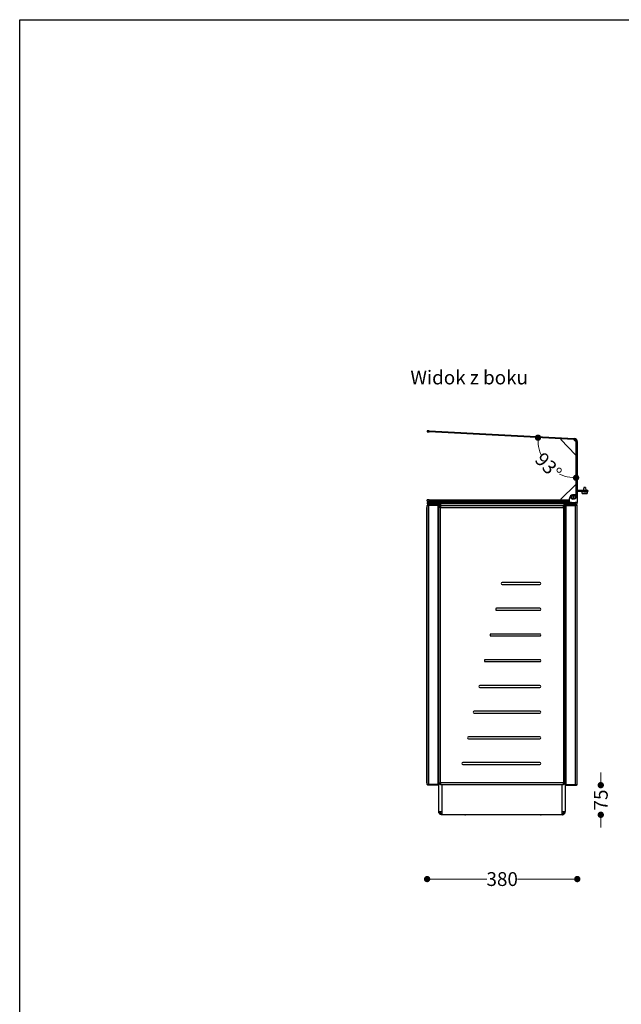
# Model space of a CAD drawing. Units: millimetres. Extents: x 10366 to 18128, y 24546 to 29685.
# Drawn here: x 14500 to 16022, y 27186 to 29678 of the extents above; entities that cross this region are included whole.
import ezdxf

# ---------------------------------------------------------------- set-up
doc = ezdxf.new("R2010")
doc.units = ezdxf.units.MM
doc.header["$LTSCALE"] = 3
doc.layers.add('DomyÅ›lny', color=7, linetype='Continuous')
doc.styles.get("Standard").update_dxf_attribs({"font": 'arial.ttf'})
doc.dimstyles.new('MATEUSZ', dxfattribs={"dimtxt": 35, "dimasz": 16, "dimexe": 0.18, "dimexo": 0.0625, "dimgap": 0.09, "dimtad": 0, "dimdec": 0, "dimdsep": 46, "dimtxsty": 'Standard', "dimblk": 'DOT', "dimcen": 0.09, "dimse1": 1, "dimse2": 1, "dimadec": 0, "dimazin": 0, "dimtfac": 1, "dimtdec": 0, "dimtofl": 0, "dimtmove": 0, "dimatfit": 3, "dimfxl": 1, "dimtolj": 1, "dimtzin": 0, "dimlwd": 9, "dimlwe": 9, "dimarcsym": 0})

# ---------------------------------------------------------------- blocks, each defined once
blk = doc.blocks.new('_Dot')
at = {"color": 0, "linetype": 'ByBlock', "lineweight": -2}
blk.add_line((-0.5, 0), (-1, 0), dxfattribs=at)
at = {"color": 0, "linetype": 'ByBlock', "const_width": 0.5}
blk.add_lwpolyline([(-0.25, 0, 1), (0.25, 0, 1)], format="xyb", close=True, dxfattribs=at)
blk = doc.blocks.new('*D39')
at = {"color": 0, "lineweight": 9, "transparency": 16777216}
for start, end in [(186.5151, 202.5924), (244.4076, 260.4849)]:
    blk.add_arc((15907.6, 28615.1), 96.5, start, end, dxfattribs=at)
at = {"layer": 'Defpoints', "color": 0, "transparency": 16777216}
for p in [(15535.4, 28634.6), (15902.8, 28615.4), (15907.6, 28610.4), (15822.4, 28569.8), (15907.6, 28473)]:
    blk.add_point(p, dxfattribs=at)
at = {"color": 0, "lineweight": 9, "transparency": 16777216, "xscale": 16, "yscale": 16, "zscale": 16}
for p, rotation in [((15811.3, 28620.2), 91.7575305213985), ((15907.6, 28518.7), 355.2424694786055)]:
    blk.add_blockref('_Dot', p, dxfattribs=dict(at, rotation=rotation))
at = {"color": 0, "transparency": 16777216, "insert": (15837.6, 28548.7), "char_height": 35, "attachment_point": 5, "rotation": 313.5}
blk.add_mtext('\\A1;93°', dxfattribs=at)
blk = doc.blocks.new('*D42')
at = {"color": 0, "lineweight": 9, "transparency": 16777216}
for p, q in [((15546.6, 27503.3), (15681.9, 27503.3)), ((15894.6, 27503.3), (15759.3, 27503.3))]:
    blk.add_line(p, q, dxfattribs=at)
at = {"layer": 'Defpoints', "color": 0, "transparency": 16777216}
for p in [(15530.6, 27742.9), (15910.6, 27742.9), (15910.6, 27503.3)]:
    blk.add_point(p, dxfattribs=at)
at = {"color": 0, "lineweight": 9, "transparency": 16777216, "xscale": 16, "yscale": 16, "zscale": 16, "rotation": 180}
blk.add_blockref('_Dot', (15530.6, 27503.3), dxfattribs=at)
at = {"color": 0, "lineweight": 9, "transparency": 16777216, "xscale": 16, "yscale": 16, "zscale": 16}
blk.add_blockref('_Dot', (15910.6, 27503.3), dxfattribs=at)
at = {"color": 0, "transparency": 16777216, "insert": (15720.6, 27503.3), "char_height": 35, "attachment_point": 5}
blk.add_mtext('\\A1;380', dxfattribs=at)
blk = doc.blocks.new('*D45')
at = {"color": 0, "lineweight": 9, "transparency": 16777216}
for p, q in [((15970.1, 27756.9), (15970.1, 27772.9)), ((15970.1, 27649.9), (15970.1, 27633.9))]:
    blk.add_line(p, q, dxfattribs=at)
at = {"layer": 'Defpoints', "color": 0, "transparency": 16777216}
for p in [(15906.1, 27740.9), (15970.1, 27740.9), (15872.1, 27665.9)]:
    blk.add_point(p, dxfattribs=at)
at = {"color": 0, "lineweight": 9, "transparency": 16777216, "xscale": 16, "yscale": 16, "zscale": 16}
for p, rotation in [((15970.1, 27740.9), 270), ((15970.1, 27665.9), 90)]:
    blk.add_blockref('_Dot', p, dxfattribs=dict(at, rotation=rotation))
at = {"color": 0, "transparency": 16777216, "insert": (15970.1, 27703.4), "char_height": 35, "attachment_point": 5, "rotation": 90}
blk.add_mtext('\\A1;75', dxfattribs=at)

msp = doc.modelspace()

# ---------------------------------------------------------------- linework, layer by layer
msp.add_lwpolyline([(14499.6, 24545.7), (14499.6, 29677.8), (18128.4, 29677.8), (18128.4, 24545.7)], close=True)
at = {"layer": 'DomyÅ›lny'}
for p, q in [((15530.6, 28637.9), (15530.4, 28634.9)), ((15532, 28637.8), (15531.9, 28634.8)), ((15535.4, 28634.6), (15535.6, 28637.6)), ((15902.8, 28615.4), (15535.4, 28634.6)), ((15535.6, 28637.6), (15903, 28618.4)), ((15905.9, 28576.9), (15869.3, 28615.4)), ((15869.4, 28615.4), (15905.9, 28576.9)), ((15902.2, 28615.4), (15870.1, 28617.1)), ((15902.9, 28615.1), (15907.6, 28610.1)), ((15907.6, 28473), (15907.6, 28610.4)), ((15907.6, 28577.6), (15907.6, 28610.1)), ((15910.6, 28610.4), (15910.6, 28462.9)), ((15905.9, 28501.2), (15869.3, 28464.6)), ((15907.6, 28473), (15907.6, 28500.5)), ((15927.6, 28486.9), (15910.6, 28486.9)), ((15927.6, 28483.9), (15910.6, 28483.9)), ((15923.4, 28479.3), (15923.4, 28483.9)), ((15927.4, 28494.5), (15925.9, 28486)), ((15927.6, 28486.9), (15927.6, 28483.9)), ((15931.4, 28494.5), (15931.8, 28492.4)), ((15931.8, 28492.4), (15932.9, 28486)), ((15935.4, 28483.9), (15935.4, 28479.3)), ((15937.6, 28486.9), (15937.6, 28483.9)), ((15530.6, 28459.9), (15530.6, 28462.9)), ((15530.6, 28455.9), (15530.6, 28452.9)), ((15532.1, 28455.9), (15532.1, 28452.9)), ((15535.6, 28462.9), (15890.6, 28462.9)), ((15535.6, 28459.9), (15535.6, 28462.9)), ((15535.6, 28459.9), (15890.6, 28459.9)), ((15535.6, 28455.9), (15555.6, 28455.9)), ((15535.6, 28452.9), (15535.6, 28455.9)), ((15555.6, 28452.9), (15535.6, 28452.9)), ((15539.6, 28460.5), (15539.6, 28455.9)), ((15542.6, 28450.9), (15542.1, 28453.8)), ((15548.9, 28452.9), (15548.6, 28450.9)), ((15551.6, 28460.5), (15551.6, 28455.9)), ((15555.6, 28452.9), (15555.6, 28455.9)), ((15555.6, 28455.9), (15885.6, 28455.9)), ((15555.6, 28452.9), (15555.6, 28455.9)), ((15885.6, 28452.9), (15555.6, 28452.9)), ((15870, 28462.9), (15890.6, 28462.9)), ((15885.6, 28455.9), (15905.6, 28455.9)), ((15885.6, 28455.9), (15885.6, 28452.9)), ((15885.6, 28452.9), (15885.6, 28455.9)), ((15905.6, 28452.9), (15885.6, 28452.9)), ((15890.6, 28455.9), (15890.6, 28465.9)), ((15895.8, 28455.9), (15890.6, 28455.9)), ((15895.8, 28455.9), (15895.8, 28452.9)), ((15895.8, 28452.9), (15905.3, 28452.9)), ((15910.6, 28455.9), (15905.3, 28455.9)), ((15905.3, 28455.9), (15905.3, 28452.9)), ((15905.6, 28455.9), (15905.6, 28452.9)), ((15909.1, 28455.9), (15909.1, 28452.9)), ((15910.6, 28465.9), (15910.6, 28455.9)), ((15910.6, 28452.9), (15910.6, 28455.9)), ((15530.1, 27747), (15530.1, 28443.8)), ((15530.6, 27742.9), (15530.6, 28448.9)), ((15558.6, 28450.9), (15535.1, 28450.9)), ((15558.6, 28448.9), (15535.1, 28448.9)), ((15535.1, 27742.9), (15535.1, 28448.9)), ((15558.6, 27742.9), (15558.6, 28448.9)), ((15560.6, 27742.9), (15560.6, 28448.9)), ((15562.1, 28446), (15560.6, 28446)), ((15562.1, 28443.8), (15562.1, 28446)), ((15562.5, 28446.4), (15562.5, 28447.9)), ((15562.5, 28447.9), (15564.8, 28447.9)), ((15564.8, 28446.4), (15562.5, 28446.4)), ((15875.5, 28447.9), (15564.8, 28447.9)), ((15564.8, 27747), (15564.8, 28443.8)), ((15564.8, 28443.8), (15875.5, 28443.8)), ((15875.5, 28447.9), (15877.8, 28447.9)), ((15875.5, 28446.4), (15877.8, 28446.4)), ((15875.5, 28443.8), (15875.5, 27747)), ((15877.8, 28446.4), (15877.8, 28447.9)), ((15878.1, 28446), (15879.6, 28446)), ((15878.1, 28443.8), (15878.1, 28446)), ((15878.1, 28443.8), (15879.6, 28443.8)), ((15879.6, 28446), (15879.6, 28443.8)), ((15879.6, 27747), (15879.6, 28443.8)), ((15880.6, 27742.9), (15880.6, 28448.9)), ((15882.6, 28450.9), (15906.1, 28450.9)), ((15882.6, 28448.9), (15906.1, 28448.9)), ((15882.6, 27742.9), (15882.6, 28448.9)), ((15906.1, 27742.9), (15906.1, 28448.9)), ((15910.6, 27742.9), (15910.6, 28448.9)), ((15880.6, 28402.9), (15879.6, 28402.9)), ((15815.9, 28253.4), (15720.9, 28253.4)), ((15720.9, 28248.4), (15815.9, 28248.4)), ((15815.9, 28188.4), (15706.6, 28188.4)), ((15706.6, 28183.4), (15815.9, 28183.4)), ((15815.9, 28123.4), (15692.3, 28123.4)), ((15692.3, 28118.4), (15815.9, 28118.4)), ((15815.9, 28058.4), (15678, 28058.4)), ((15678, 28053.4), (15815.9, 28053.4)), ((15815.9, 27993.4), (15663.7, 27993.4)), ((15663.7, 27988.4), (15815.9, 27988.4)), ((15815.9, 27928.4), (15649.4, 27928.4)), ((15649.4, 27923.4), (15815.9, 27923.4)), ((15815.9, 27863.4), (15635.1, 27863.4)), ((15635.1, 27858.4), (15815.9, 27858.4)), ((15815.9, 27798.4), (15620.9, 27798.4)), ((15620.9, 27793.4), (15815.9, 27793.4)), ((15880.1, 27790.9), (15880.1, 27673.9)), ((15558.6, 27742.9), (15535.1, 27742.9)), ((15558.6, 27740.9), (15535.1, 27740.9)), ((15560.1, 27673.9), (15560.1, 27741.6)), ((15562.1, 27744.7), (15560.6, 27744.7)), ((15562.1, 27747), (15562.1, 27744.7)), ((15562.5, 27744.4), (15562.5, 27742.9)), ((15564.8, 27744.4), (15562.5, 27744.4)), ((15564.8, 27742.9), (15562.5, 27742.9)), ((15875.5, 27747), (15564.8, 27747)), ((15564.8, 27744.4), (15564.8, 27742.9)), ((15564.8, 27742.9), (15875.5, 27742.9)), ((15568.1, 27742.9), (15568.1, 27673.9)), ((15872.1, 27673.9), (15872.1, 27742.9)), ((15875.5, 27744.4), (15875.5, 27742.9)), ((15875.5, 27744.4), (15877.8, 27744.4)), ((15877.8, 27742.9), (15875.5, 27742.9)), ((15877.8, 27744.4), (15877.8, 27742.9)), ((15878.1, 27747), (15879.6, 27747)), ((15878.1, 27747), (15878.1, 27744.7)), ((15878.1, 27744.7), (15879.6, 27744.7)), ((15879.6, 27747), (15879.6, 27744.7)), ((15882.6, 27742.9), (15906.1, 27742.9)), ((15882.6, 27740.9), (15906.1, 27740.9)), ((15563.1, 27673.9), (15563.1, 27667.7)), ((15568.1, 27673.9), (15568.1, 27665.9)), ((15720.1, 27665.9), (15568.1, 27665.9)), ((15872.1, 27665.9), (15720.1, 27665.9)), ((15872.1, 27665.9), (15872.1, 27673.9)), ((15877.1, 27667.7), (15877.1, 27673.9))]:
    msp.add_line(p, q, dxfattribs=at)
for points in [[(15530.4, 28634.9, 0), (15530.4, 28634.9, 0), (15530.4, 28634.9, 0), (15530.4, 28634.9, 0), (15530.4, 28634.9, 0), (15530.4, 28634.9, 0), (15530.4, 28634.9, 0), (15530.4, 28634.9, 0), (15530.4, 28634.9, 0), (15530.4, 28634.9, 0), (15530.4, 28634.9, 0), (15530.4, 28634.9, 0), (15530.4, 28634.9, 0), (15530.4, 28634.9, 0), (15530.5, 28634.9, 0), (15530.6, 28634.9, 0), (15531.9, 28634.8, 0)], [(15532, 28637.8, 0), (15530.6, 28637.9, 0)], [(15531.9, 28634.8, 0), (15535.4, 28634.6, 0)], [(15535.6, 28637.6, 0), (15532, 28637.8, 0)], [(15902.2, 28615.4, 0), (15902.3, 28615.4, 0), (15902.4, 28615.4, 0), (15902.5, 28615.4, 0), (15902.6, 28615.3, 0)], [(15934.7, 28486.9, 0), (15937.4, 28486.9, 0), (15937.6, 28486.9, 0), (15937.6, 28486.9, 0), (15937.6, 28486.9, 0), (15937.6, 28486.9, 0), (15937.6, 28486.9, 0), (15937.6, 28486.9, 0), (15937.6, 28486.9, 0), (15937.6, 28486.9, 0), (15937.6, 28486.9, 0), (15937.6, 28486.9, 0), (15937.6, 28486.9, 0), (15937.6, 28486.9, 0), (15937.6, 28486.9, 0), (15937.6, 28486.9, 0), (15937.6, 28486.9, 0), (15937.6, 28486.9, 0), (15937.6, 28486.9, 0), (15937.6, 28486.9, 0), (15937.6, 28486.9, 0), (15937.5, 28486.9, 0), (15937.4, 28486.9, 0), (15936.9, 28486.9, 0), (15934.8, 28486.9, 0), (15927.6, 28486.9, 0)], [(15927.6, 28483.9, 0), (15936.9, 28483.9, 0), (15937.5, 28483.9, 0), (15937.6, 28483.9, 0), (15937.6, 28483.9, 0), (15937.6, 28483.9, 0), (15937.6, 28483.9, 0), (15937.6, 28483.9, 0), (15937.6, 28483.9, 0), (15937.6, 28483.9, 0), (15937.6, 28483.9, 0), (15937.6, 28483.9, 0), (15937.6, 28483.9, 0), (15937.6, 28483.9, 0), (15937.6, 28483.9, 0), (15937.6, 28483.9, 0), (15937.6, 28483.9, 0), (15937.6, 28483.9, 0), (15937.6, 28483.9, 0), (15937.6, 28483.9, 0), (15937.6, 28483.9, 0), (15937.6, 28483.9, 0), (15937.5, 28483.9, 0), (15937.4, 28483.9, 0), (15936.9, 28483.9, 0), (15934.7, 28483.9, 0)], [(15535.6, 28462.9, 0), (15530.6, 28462.9, 0)], [(15530.6, 28459.9, 0), (15530.6, 28459.9, 0), (15530.6, 28459.9, 0), (15530.6, 28459.9, 0), (15530.6, 28459.9, 0), (15530.6, 28459.9, 0), (15530.6, 28459.9, 0), (15530.6, 28459.9, 0), (15530.6, 28459.9, 0), (15530.6, 28459.9, 0), (15530.6, 28459.9, 0), (15530.6, 28459.9, 0), (15530.6, 28459.9, 0), (15530.6, 28459.9, 0), (15530.6, 28459.9, 0), (15530.7, 28459.9, 0), (15531.2, 28459.9, 0), (15535.6, 28459.9, 0)], [(15532.1, 28455.9, 0), (15530.6, 28455.9, 0)], [(15530.6, 28452.9, 0), (15530.6, 28452.9, 0), (15530.6, 28452.9, 0), (15530.6, 28452.9, 0), (15530.6, 28452.9, 0), (15530.6, 28452.9, 0), (15530.6, 28452.9, 0), (15530.6, 28452.9, 0), (15530.6, 28452.9, 0), (15530.6, 28452.9, 0), (15530.6, 28452.9, 0), (15530.6, 28452.9, 0), (15530.6, 28452.9, 0), (15530.6, 28452.9, 0), (15530.7, 28452.9, 0), (15530.8, 28452.9, 0), (15531.2, 28452.9, 0), (15532.1, 28452.9, 0)], [(15535.6, 28455.9, 0), (15532.1, 28455.9, 0)], [(15532.1, 28452.9, 0), (15535.6, 28452.9, 0)], [(15563.6, 28447.9, 0), (15563.6, 28452.9, 0)], [(15564.1, 28452.9, 0), (15564.1, 28452.9, 0), (15564.1, 28452.9, 0), (15564.1, 28452.9, 0), (15564.1, 28452.9, 0), (15564.1, 28452.9, 0), (15564.1, 28452.9, 0), (15564.1, 28452.9, 0), (15564.1, 28452.9, 0), (15564.1, 28452.9, 0), (15564.1, 28452.9, 0), (15564.1, 28452.9, 0), (15564.1, 28452.9, 0), (15564.1, 28452.9, 0), (15564.1, 28452.9, 0), (15564.1, 28452.7, 0), (15564.1, 28452.3, 0), (15564.1, 28447.9, 0)], [(15877.1, 28447.9, 0), (15877.1, 28452.9, 0)], [(15877.6, 28452.9, 0), (15877.6, 28447.9, 0)], [(15900.6, 28471.6, 0), (15899.1, 28470.8, 0)], [(15899.1, 28470.8, 0), (15899.1, 28469, 0)], [(15899.1, 28469, 0), (15900.6, 28468.2, 0)], [(15902.1, 28470.8, 0), (15900.6, 28471.6, 0)], [(15900.6, 28468.2, 0), (15902.1, 28469, 0)], [(15902.1, 28469, 0), (15902.1, 28470.8, 0)], [(15909.1, 28455.9, 0), (15905.6, 28455.9, 0)], [(15905.6, 28452.9, 0), (15909.1, 28452.9, 0)], [(15909.1, 28452.9, 0), (15910.2, 28452.9, 0), (15910.5, 28452.9, 0), (15910.6, 28452.9, 0), (15910.6, 28452.9, 0), (15910.6, 28452.9, 0), (15910.6, 28452.9, 0), (15910.6, 28452.9, 0), (15910.6, 28452.9, 0), (15910.6, 28452.9, 0), (15910.6, 28452.9, 0), (15910.6, 28452.9, 0), (15910.6, 28452.9, 0), (15910.6, 28452.9, 0), (15910.6, 28452.9, 0), (15910.6, 28452.9, 0), (15910.6, 28452.9, 0), (15910.6, 28452.9, 0), (15910.6, 28452.9, 0)], [(15530.6, 28448.9, 0), (15530.6, 28448.9, 0), (15530.6, 28448.9, 0), (15530.6, 28448.9, 0), (15530.6, 28448.9, 0), (15530.6, 28448.9, 0), (15530.6, 28448.9, 0), (15530.6, 28448.9, 0), (15530.6, 28448.9, 0), (15530.6, 28448.9, 0), (15530.6, 28448.9, 0), (15530.6, 28448.9, 0), (15530.6, 28448.9, 0), (15530.6, 28448.9, 0), (15530.7, 28448.9, 0), (15530.8, 28448.9, 0), (15531.2, 28448.9, 0), (15535.1, 28448.9, 0)], [(15532.6, 28450.9, 0), (15532.6, 28450.9, 0), (15532.6, 28450.9, 0), (15532.6, 28450.9, 0), (15532.6, 28450.9, 0), (15532.6, 28450.9, 0), (15532.6, 28450.9, 0), (15532.6, 28450.9, 0), (15532.6, 28450.9, 0), (15532.6, 28450.9, 0), (15532.6, 28450.9, 0), (15532.6, 28450.9, 0), (15532.6, 28450.9, 0), (15532.6, 28450.9, 0), (15532.7, 28450.9, 0), (15532.9, 28450.9, 0), (15535.1, 28450.9, 0)], [(15535.1, 28448.9, 0), (15535.1, 28450.9, 0)], [(15558.6, 28450.9, 0), (15558.6, 28450.9, 0), (15558.6, 28450.9, 0), (15558.6, 28450.9, 0), (15558.6, 28450.9, 0), (15558.6, 28450.9, 0), (15558.6, 28450.9, 0), (15558.6, 28450.9, 0), (15558.6, 28450.9, 0), (15558.6, 28450.9, 0), (15558.6, 28450.9, 0), (15558.6, 28450.9, 0), (15558.6, 28450.9, 0), (15558.6, 28450.9, 0), (15558.6, 28450.9, 0), (15558.6, 28450.8, 0), (15558.6, 28450.6, 0), (15558.6, 28448.9, 0)], [(15558.6, 28448.9, 0), (15560.6, 28448.9, 0)], [(15564.8, 28443.8, 0), (15560.6, 28443.8, 0)], [(15562.5, 28443.8, 0), (15562.5, 28446.4, 0)], [(15564.8, 28447.9, 0), (15564.8, 28447.9, 0), (15564.8, 28447.9, 0), (15564.8, 28447.9, 0), (15564.8, 28447.9, 0), (15564.8, 28447.9, 0), (15564.8, 28447.9, 0), (15564.8, 28447.9, 0), (15564.8, 28447.9, 0), (15564.8, 28447.9, 0), (15564.8, 28447.9, 0), (15564.8, 28447.9, 0), (15564.8, 28447.9, 0), (15564.8, 28447.9, 0), (15564.8, 28447.9, 0), (15564.8, 28447.8, 0), (15564.8, 28447.4, 0), (15564.8, 28443.8, 0)], [(15875.5, 28443.8, 0), (15875.5, 28447.9, 0)], [(15879.6, 28443.8, 0), (15879.6, 28443.8, 0), (15879.6, 28443.8, 0), (15879.6, 28443.8, 0), (15879.6, 28443.8, 0), (15879.6, 28443.8, 0), (15879.6, 28443.8, 0), (15879.6, 28443.8, 0), (15879.6, 28443.8, 0), (15879.6, 28443.8, 0), (15879.6, 28443.8, 0), (15879.6, 28443.8, 0), (15879.6, 28443.8, 0), (15879.6, 28443.8, 0), (15879.6, 28443.8, 0), (15879.5, 28443.8, 0), (15879.1, 28443.8, 0), (15875.5, 28443.8, 0)], [(15877.8, 28443.8, 0), (15877.8, 28446.4, 0)], [(15882.6, 28448.9, 0), (15880.6, 28448.9, 0)], [(15882.6, 28450.9, 0), (15882.6, 28450.9, 0), (15882.6, 28450.9, 0), (15882.6, 28450.9, 0), (15882.6, 28450.9, 0), (15882.6, 28450.9, 0), (15882.6, 28450.9, 0), (15882.6, 28450.9, 0), (15882.6, 28450.9, 0), (15882.6, 28450.9, 0), (15882.6, 28450.9, 0), (15882.6, 28450.9, 0), (15882.6, 28450.9, 0), (15882.6, 28450.9, 0), (15882.6, 28450.9, 0), (15882.6, 28450.8, 0), (15882.6, 28450.6, 0), (15882.6, 28448.9, 0)], [(15908.6, 28450.9, 0), (15908.6, 28450.9, 0), (15908.6, 28450.9, 0), (15908.6, 28450.9, 0), (15908.6, 28450.9, 0), (15908.6, 28450.9, 0), (15908.6, 28450.9, 0), (15908.6, 28450.9, 0), (15908.6, 28450.9, 0), (15908.6, 28450.9, 0), (15908.6, 28450.9, 0), (15908.6, 28450.9, 0), (15908.6, 28450.9, 0), (15908.6, 28450.9, 0), (15908.6, 28450.9, 0), (15908.5, 28450.9, 0), (15908.3, 28450.9, 0), (15906.1, 28450.9, 0)], [(15906.1, 28448.9, 0), (15906.1, 28450.9, 0)], [(15910.6, 28448.9, 0), (15910.6, 28448.9, 0), (15910.6, 28448.9, 0), (15910.6, 28448.9, 0), (15910.6, 28448.9, 0), (15910.6, 28448.9, 0), (15910.6, 28448.9, 0), (15910.6, 28448.9, 0), (15910.6, 28448.9, 0), (15910.6, 28448.9, 0), (15910.6, 28448.9, 0), (15910.6, 28448.9, 0), (15910.6, 28448.9, 0), (15910.6, 28448.9, 0), (15910.5, 28448.9, 0), (15910.4, 28448.9, 0), (15910, 28448.9, 0), (15906.1, 28448.9, 0)], [(15535.1, 27742.9, 0), (15531.9, 27742.9, 0), (15530.9, 27742.9, 0), (15530.7, 27742.9, 0), (15530.6, 27742.9, 0), (15530.6, 27742.9, 0), (15530.6, 27742.9, 0), (15530.6, 27742.9, 0), (15530.6, 27742.9, 0), (15530.6, 27742.9, 0), (15530.6, 27742.9, 0), (15530.6, 27742.9, 0), (15530.6, 27742.9, 0), (15530.6, 27742.9, 0), (15530.6, 27742.9, 0), (15530.6, 27742.9, 0), (15530.6, 27742.9, 0), (15530.6, 27742.9, 0), (15530.6, 27742.9, 0)], [(15535.1, 27740.9, 0), (15532.6, 27740.9, 0)], [(15535.1, 27742.9, 0), (15535.1, 27740.9, 0)], [(15560.6, 27742.9, 0), (15560.6, 27742.9, 0), (15560.6, 27742.9, 0), (15560.6, 27742.9, 0), (15560.6, 27742.9, 0), (15560.6, 27742.9, 0), (15560.6, 27742.9, 0), (15560.6, 27742.9, 0), (15560.6, 27742.9, 0), (15560.6, 27742.9, 0), (15560.6, 27742.9, 0), (15560.6, 27742.9, 0), (15560.6, 27742.9, 0), (15560.6, 27742.9, 0), (15560.6, 27742.9, 0), (15560.4, 27742.9, 0), (15558.6, 27742.9, 0)], [(15558.6, 27742.9, 0), (15558.6, 27740.9, 0)], [(15560.6, 27747, 0), (15560.6, 27747, 0), (15560.6, 27747, 0), (15560.6, 27747, 0), (15560.6, 27747, 0), (15560.6, 27747, 0), (15560.6, 27747, 0), (15560.6, 27747, 0), (15560.6, 27747, 0), (15560.6, 27747, 0), (15560.6, 27747, 0), (15560.6, 27747, 0), (15560.6, 27747, 0), (15560.6, 27747, 0), (15560.7, 27747, 0), (15560.7, 27747, 0), (15561.1, 27747, 0), (15564.8, 27747, 0)], [(15562.5, 27747, 0), (15562.5, 27744.4, 0)], [(15564.8, 27747, 0), (15564.8, 27742.9, 0)], [(15875.5, 27742.9, 0), (15875.5, 27742.9, 0), (15875.5, 27742.9, 0), (15875.5, 27742.9, 0), (15875.5, 27742.9, 0), (15875.5, 27742.9, 0), (15875.5, 27742.9, 0), (15875.5, 27742.9, 0), (15875.5, 27742.9, 0), (15875.5, 27742.9, 0), (15875.5, 27742.9, 0), (15875.5, 27742.9, 0), (15875.5, 27742.9, 0), (15875.5, 27742.9, 0), (15875.5, 27742.9, 0), (15875.5, 27743, 0), (15875.5, 27743.4, 0), (15875.5, 27747, 0)], [(15875.5, 27747, 0), (15879.6, 27747, 0)], [(15877.8, 27747, 0), (15877.8, 27744.4, 0)], [(15880.6, 27742.9, 0), (15880.6, 27742.9, 0), (15880.6, 27742.9, 0), (15880.6, 27742.9, 0), (15880.6, 27742.9, 0), (15880.6, 27742.9, 0), (15880.6, 27742.9, 0), (15880.6, 27742.9, 0), (15880.6, 27742.9, 0), (15880.6, 27742.9, 0), (15880.6, 27742.9, 0), (15880.6, 27742.9, 0), (15880.6, 27742.9, 0), (15880.6, 27742.9, 0), (15880.6, 27742.9, 0), (15880.6, 27742.9, 0), (15880.8, 27742.9, 0), (15882.6, 27742.9, 0)], [(15882.6, 27742.9, 0), (15882.6, 27740.9, 0)], [(15906.1, 27742.9, 0), (15909.3, 27742.9, 0), (15910.3, 27742.9, 0), (15910.5, 27742.9, 0), (15910.6, 27742.9, 0), (15910.6, 27742.9, 0), (15910.6, 27742.9, 0), (15910.6, 27742.9, 0), (15910.6, 27742.9, 0), (15910.6, 27742.9, 0), (15910.6, 27742.9, 0), (15910.6, 27742.9, 0), (15910.6, 27742.9, 0), (15910.6, 27742.9, 0), (15910.6, 27742.9, 0), (15910.6, 27742.9, 0), (15910.6, 27742.9, 0), (15910.6, 27742.9, 0), (15910.6, 27742.9, 0)], [(15906.1, 27742.9, 0), (15906.1, 27740.9, 0)], [(15906.1, 27740.9, 0), (15908.6, 27740.9, 0)], [(15560.1, 27673.9, 0), (15560.1, 27673.9, 0), (15560.1, 27673.9, 0), (15560.1, 27673.9, 0), (15560.1, 27673.9, 0), (15560.1, 27673.9, 0), (15560.1, 27673.9, 0), (15560.1, 27673.9, 0), (15560.1, 27673.9, 0), (15560.1, 27673.9, 0), (15560.1, 27673.9, 0), (15560.1, 27673.9, 0), (15560.1, 27673.9, 0), (15560.1, 27673.9, 0), (15560.2, 27673.9, 0), (15560.4, 27673.9, 0), (15561.1, 27673.9, 0), (15568.1, 27673.9, 0)], [(15563.1, 27667.7, 0), (15562.5, 27668.3, 0), (15561.9, 27668.9, 0), (15561.3, 27669.7, 0), (15560.9, 27670.4, 0), (15560.6, 27671.3, 0), (15560.3, 27672.1, 0), (15560.2, 27673, 0), (15560.1, 27673.9, 0)], [(15563.1, 27673.9, 0), (15563.1, 27673.4, 0), (15563.2, 27672.9, 0), (15563.3, 27672.5, 0), (15563.5, 27672, 0), (15563.7, 27671.5, 0), (15564, 27671.1, 0), (15564.3, 27670.7, 0), (15564.6, 27670.4, 0), (15565, 27670, 0), (15565.4, 27669.7, 0), (15565.8, 27669.5, 0), (15566.2, 27669.3, 0), (15566.7, 27669.1, 0), (15567.2, 27669, 0), (15567.7, 27668.9, 0), (15568.1, 27668.9, 0)], [(15568.1, 27665.9, 0), (15566.8, 27666, 0), (15565.5, 27666.3, 0), (15564.2, 27666.9, 0), (15563.1, 27667.7, 0)], [(15872.1, 27673.9, 0), (15880.1, 27673.9, 0)], [(15877.1, 27673.9, 0), (15877.1, 27673.4, 0), (15877, 27672.9, 0), (15876.9, 27672.5, 0), (15876.7, 27672, 0), (15876.5, 27671.5, 0), (15876.3, 27671.1, 0), (15876, 27670.7, 0), (15875.7, 27670.4, 0), (15875.3, 27670, 0), (15874.9, 27669.7, 0), (15874.5, 27669.5, 0), (15874, 27669.3, 0), (15873.6, 27669.1, 0), (15873.1, 27669, 0), (15872.6, 27668.9, 0), (15872.1, 27668.9, 0)], [(15872.1, 27665.9, 0), (15873.5, 27666, 0), (15874.8, 27666.3, 0), (15876, 27666.9, 0), (15877.1, 27667.7, 0)], [(15877.1, 27667.7, 0), (15877.8, 27668.3, 0), (15878.4, 27668.9, 0), (15878.9, 27669.7, 0), (15879.3, 27670.4, 0), (15879.7, 27671.3, 0), (15879.9, 27672.1, 0), (15880.1, 27673, 0), (15880.1, 27673.9, 0)]]:
    msp.add_polyline3d(points, dxfattribs=at)
for points in [[(15923.4, 28479.3, 0), (15923.4, 28479.3, 0), (15923.4, 28479.3, 0), (15923.4, 28479.3, 0), (15923.4, 28479.3, 0), (15923.4, 28479.3, 0), (15923.4, 28479.3, 0), (15923.4, 28479.3, 0), (15923.4, 28479.3, 0), (15923.4, 28479.3, 0), (15923.4, 28479.3, 0), (15923.4, 28479.3, 0), (15923.5, 28479.3, 0), (15923.6, 28479.3, 0), (15924.2, 28479.3, 0), (15934.5, 28479.3, 0), (15935.4, 28479.3, 0), (15935.4, 28479.3, 0), (15935.4, 28479.3, 0), (15935.4, 28479.3, 0), (15935.4, 28479.3, 0), (15935.4, 28479.3, 0), (15935.4, 28479.3, 0), (15935.4, 28479.3, 0), (15935.4, 28479.3, 0), (15935.4, 28479.3, 0), (15935.4, 28479.3, 0), (15935.4, 28479.3, 0), (15935.4, 28479.3, 0), (15935.4, 28479.3, 0), (15935.4, 28479.3, 0), (15935.4, 28479.3, 0), (15935.4, 28479.3, 0), (15935.4, 28479.3, 0), (15935.4, 28479.3, 0), (15935.2, 28479.3, 0), (15934.7, 28479.3, 0)], [(15927.4, 28494.5, 0), (15927.4, 28494.5, 0), (15927.4, 28494.5, 0), (15927.4, 28494.5, 0), (15927.4, 28494.5, 0), (15927.4, 28494.5, 0), (15927.4, 28494.5, 0), (15927.4, 28494.5, 0), (15927.4, 28494.5, 0), (15927.4, 28494.5, 0), (15927.4, 28494.5, 0), (15927.4, 28494.5, 0), (15927.4, 28494.5, 0), (15927.5, 28494.5, 0), (15927.7, 28494.5, 0), (15931.1, 28494.5, 0), (15931.4, 28494.5, 0), (15931.4, 28494.5, 0), (15931.4, 28494.5, 0), (15931.4, 28494.5, 0), (15931.4, 28494.5, 0), (15931.4, 28494.5, 0), (15931.4, 28494.5, 0), (15931.4, 28494.5, 0), (15931.4, 28494.5, 0), (15931.4, 28494.5, 0), (15931.4, 28494.5, 0), (15931.4, 28494.5, 0), (15931.4, 28494.5, 0), (15931.4, 28494.5, 0), (15931.4, 28494.5, 0), (15931.4, 28494.5, 0), (15931.4, 28494.5, 0), (15931.4, 28494.5, 0), (15931.4, 28494.5, 0), (15931.4, 28494.5, 0), (15931.2, 28494.5, 0)]]:
    msp.add_polyline3d(points, close=True, dxfattribs=at)
for radius in [5.75, 5.75, 4.75]:
    msp.add_circle((15900.6, 28469.9), radius, dxfattribs=at)
for centre, radius, start, end in [((15870, 28616.1), 1, 155.2686, 223.5373), ((15870, 28616.1), 1, 87, 155.2686), ((15870.1, 28616.1), 1, 155.2314, 223.4627), ((15870.1, 28616.1), 1, 87, 155.2314), ((15902.1, 28614.4), 1, 43.5, 65.25), ((15902.6, 28610.4), 5.02, 0, 87), ((15902.6, 28610.4), 8.02, 0, 87), ((15906.6, 28577.6), 1, 223.5373, 291.7686), ((15906.6, 28577.6), 1, 291.7314, 0), ((15906.6, 28577.6), 1, 223.4627, 291.7314), ((15906.6, 28500.5), 1, 67.5, 135), ((15906.6, 28500.5), 1, 0, 67.5), ((15555.6, 28447.9), 8.02, 73.4807, 90), ((15555.6, 28447.9), 5.02, 0, 90), ((15555.6, 28447.9), 8.02, 0, 38.7509), ((15870, 28463.9), 1, 135, 202.5), ((15870, 28463.9), 1, 202.5, 270), ((15885.6, 28447.9), 8.02, 141.2491, 180), ((15885.6, 28447.9), 5.02, 90, 168.2766), ((15885.6, 28447.9), 8.02, 90, 105.3156), ((15900.6, 28465.9), 10, 135, 180), ((15900.6, 28465.9), 10, 0, 135), ((15900.6, 28469.9), 6, 67.0734, 111.2343), ((15900.6, 28465.9), 10, 0, 12.0496), ((15534.3, 28443.8), 4.13, 151.5141, 180), ((15532.6, 28448.9), 2, 90, 180), ((15558.6, 28448.9), 2, 0, 90), ((15882.6, 28448.9), 2, 90, 180), ((15885.6, 28447.9), 5.02, 170.0537, 180), ((15882.6, 28448.9), 2, 90, 125.4656), ((15908.6, 28448.9), 2, 0, 90), ((15908.6, 28448.9), 2, 0, 90), ((15720.9, 28250.9), 2.5, 90, 270), ((15815.9, 28250.9), 2.5, 270, 90), ((15706.6, 28185.9), 2.5, 90, 270), ((15815.9, 28185.9), 2.5, 270, 90), ((15815.9, 28185.9), 2.5, 270, 90), ((15692.3, 28120.9), 2.5, 90, 270), ((15815.9, 28120.9), 2.5, 270, 90), ((15678, 28055.9), 2.5, 90, 270), ((15815.9, 28055.9), 2.5, 270, 90), ((15663.7, 27990.9), 2.5, 90, 270), ((15815.9, 27990.9), 2.5, 270, 90), ((15649.4, 27925.9), 2.5, 90, 270), ((15815.9, 27925.9), 2.5, 270, 90), ((15635.1, 27860.9), 2.5, 90, 270), ((15815.9, 27860.9), 2.5, 270, 90), ((15620.9, 27795.9), 2.5, 90, 270), ((15815.9, 27795.9), 2.5, 270, 90), ((15534.3, 27747), 4.13, 180, 208.4859), ((15532.6, 27742.9), 2, 180, 270), ((15558.6, 27742.9), 2, 270, 0), ((15882.6, 27742.9), 2, 180, 270), ((15882.6, 27742.9), 2, 180, 270), ((15908.6, 27742.9), 2, 270, 0), ((15908.6, 27742.9), 2, 270, 0), ((15627.6, 27670.9), 5, 250.7788, 270), ((15627.6, 27670.9), 5, 251.5332, 270), ((15817.6, 27670.9), 5, 270, 286.7197)]:
    msp.add_arc(centre, radius, start, end, dxfattribs=at)

# ---------------------------------------------------------------- texts
msp.add_text('Widok z boku', height=34.962).set_placement((15488.3, 28755))

# ---------------------------------------------------------------- dimensions: what is measured, and where the dimension line sits
dim = msp.add_angular_dim_2l(base=(15822.4, 28569.8), line1=((15907.6, 28473), (15907.6, 28610.4)), line2=((15902.8, 28615.4), (15535.4, 28634.6)), dimstyle='MATEUSZ')
dim.commit()
dim.dimension.update_dxf_attribs({"geometry": '*D39', "text_midpoint": (15837.6, 28548.7)})
dim = msp.add_linear_dim(base=(15970.1, 27740.9), p1=(15872.1, 27665.9), p2=(15906.1, 27740.9), angle=90, dimstyle='MATEUSZ')
dim.commit()
dim.dimension.update_dxf_attribs({"geometry": '*D45', "text_midpoint": (15970.1, 27703.4)})
dim = msp.add_linear_dim(base=(15910.6, 27503.3), p1=(15530.6, 27742.9), p2=(15910.6, 27742.9), dimstyle='MATEUSZ')
dim.commit()
dim.dimension.update_dxf_attribs({"geometry": '*D42', "text_midpoint": (15720.6, 27503.3)})

doc.saveas('drawing.dxf')
